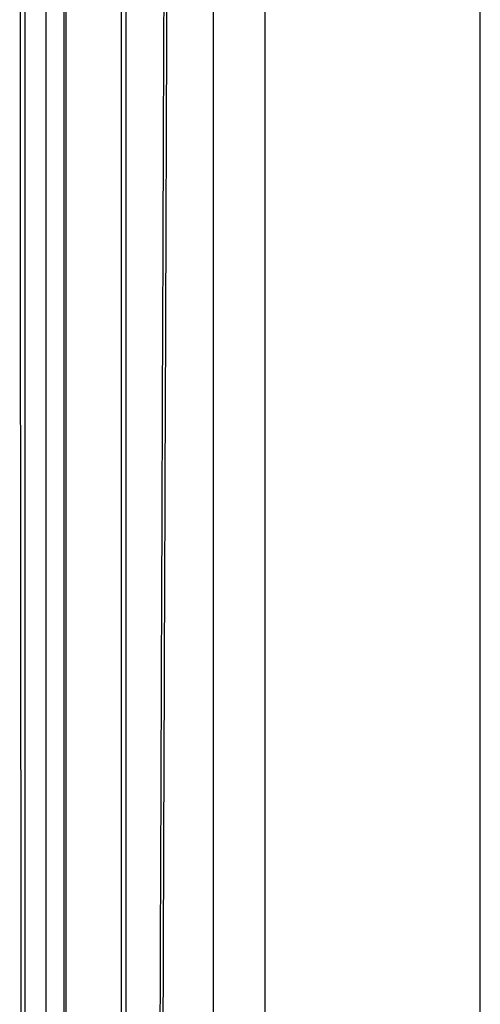
# Model space of a CAD drawing. Extents: x 15 to 322, y 137 to 397.
# Drawn here: x 283 to 288, y 259 to 269 of the extents above; entities that cross this region are included whole.
import ezdxf

# ---------------------------------------------------------------- set-up
doc = ezdxf.new("R2010")
doc.units = 0
doc.header["$LTSCALE"] = 20
doc.layers.get('0').update_dxf_attribs({"linetype": 'CONTINUOUS'})

msp = doc.modelspace()

# ---------------------------------------------------------------- linework, layer by layer
at = {"color": 0, "linetype": 'Continuous'}
for p, q in [((287.6264, 250.028), (287.6264, 317.838)), ((285.0455, 315.683), (285.0455, 252.183)), ((285.5451, 315.683), (285.5451, 252.183)), ((283.2314, 252.688), (283.2314, 277.1358)), ((283.4314, 252.688), (283.4314, 277.152)), ((283.6066, 252.688), (283.6066, 277.152)), ((283.6266, 252.688), (283.6266, 277.1503)), ((283.2266, 277.0365), (283.2266, 252.688)), ((284.1558, 276.9673), (284.1558, 252.688)), ((284.2021, 276.9699), (284.2021, 252.688))]:
    msp.add_line(p, q, dxfattribs=at)
for points, start_tangent, end_tangent in [([(284.6078, 279.7081), (284.5718, 269.9811), (284.5355, 260.1779), (284.5164, 255.028)], (-0.003704, -0.999993), (-0.003703, -0.999993)), ([(284.6363, 279.6673), (284.5823, 265.1022), (284.545, 255.028)], (-0.003704, -0.999993), (-0.003703, -0.999993)), ([(283.177, 277.0585), (283.1804, 268.8593), (283.1872, 260.6605), (283.1973, 252.4624)], (0.00021, -1), (0.001443, -0.999999))]:
    msp.add_spline(points, degree=3, dxfattribs=dict(at, start_tangent=start_tangent, end_tangent=end_tangent))

doc.saveas('drawing.dxf')
